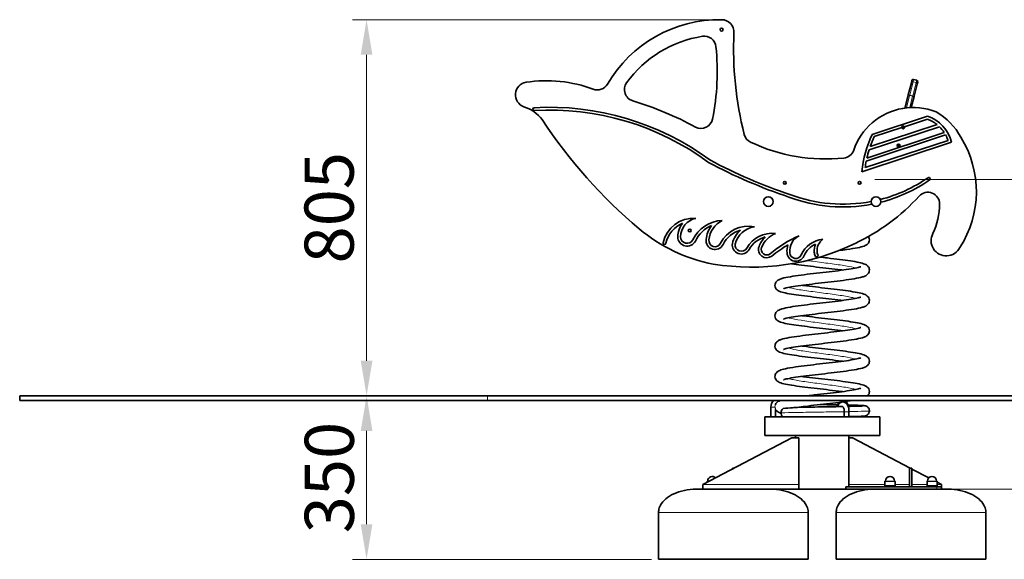
# Model space of a CAD drawing. Units: millimetres. Extents: x 8421 to 12371, y -10 to 5134.
# Drawn here: x 8561 to 10667, y 3979 to 5134 of the extents above; entities that cross this region are included whole.
import ezdxf

# ---------------------------------------------------------------- set-up
doc = ezdxf.new("R2010")
doc.units = ezdxf.units.MM
doc.header["$LTSCALE"] = 30
for name, color, linetype, lineweight in [('Dimension (ISO)', 161, 'Continuous', 18), ('Visible (ISO)', 7, 'Continuous', 35), ('Visible Narrow (ISO)', 7, 'Continuous', 15)]:
    doc.layers.add(name, color=color, linetype=linetype, lineweight=lineweight)
doc.styles.add('Label Text (ISO)', font='tahoma.ttf')
doc.dimstyles.new('Default (ISO)', dxfattribs={"dimscale": 30, "dimtxt": 3.5, "dimasz": 2.5, "dimexe": 1, "dimexo": 0.5, "dimgap": 0.762, "dimtad": 1, "dimtoh": 1, "dimrnd": 1e-08, "dimtxsty": 'Label Text (ISO)', "dimcen": 0.09, "dimdle": 10, "dimclrd": 256, "dimclre": 256, "dimclrt": 256, "dimadec": 0, "dimazin": 2, "dimtfac": 0.714286, "dimtmove": 0, "dimatfit": 3, "dimfxl": 0, "dimtolj": 1, "dimtzin": 0, "dimlwd": -1, "dimlwe": -1, "dimarcsym": 0})

# ---------------------------------------------------------------- blocks, each defined once
blk = doc.blocks.new('*D11')
at = {"layer": 'Defpoints', "color": 0}
for p in [(9561.4, 4329.1), (9303.1, 3979.1), (9927.4, 3979.1)]:
    blk.add_point(p, dxfattribs=at)
at = {"layer": 'Dimension (ISO)'}
for p, q in [((9546.4, 4329.1), (9273.1, 4329.1)), ((9303.1, 4254.1), (9303.1, 4054.1)), ((9912.4, 3979.1), (9273.1, 3979.1))]:
    blk.add_line(p, q, dxfattribs=at)
for points in [[(9290.6, 4254.1), (9315.6, 4254.1), (9303.1, 4329.1)], [(9290.6, 4054.1), (9315.6, 4054.1), (9303.1, 3979.1)]]:
    blk.add_solid(points, dxfattribs=at)
at = {"layer": 'Dimension (ISO)', "insert": (9170.9, 4154.1), "char_height": 105, "attachment_point": 2, "rotation": 90, "style": 'Label Text (ISO)'}
blk.add_mtext('\\A1;350', dxfattribs=at)
blk = doc.blocks.new('*D12')
at = {"layer": 'Defpoints', "color": 0}
for p in [(9303.1, 5134), (10062, 5134), (9303.1, 4329.1)]:
    blk.add_point(p, dxfattribs=at)
at = {"layer": 'Dimension (ISO)'}
for p, q in [((10047, 5134), (9273.1, 5134)), ((9303.1, 4404.1), (9303.1, 5059))]:
    blk.add_line(p, q, dxfattribs=at)
for points in [[(9290.6, 5059), (9315.6, 5059), (9303.1, 5134)], [(9290.6, 4404.1), (9315.6, 4404.1), (9303.1, 4329.1)]]:
    blk.add_solid(points, dxfattribs=at)
at = {"layer": 'Dimension (ISO)', "insert": (9170.5, 4731.6), "char_height": 105, "attachment_point": 2, "rotation": 90, "style": 'Label Text (ISO)'}
blk.add_mtext('\\A1;805', dxfattribs=at)
blk = doc.blocks.new('*D13')
at = {"layer": 'Defpoints', "color": 0}
for p in [(10832.3, 4329.1), (10522.3, 4129.1), (10841.3, 4129.1)]:
    blk.add_point(p, dxfattribs=at)
at = {"layer": 'Dimension (ISO)'}
for p, q in [((10841.3, 4404.1), (10841.3, 4747.8)), ((10841.3, 4129.1), (10841.3, 4329.1)), ((10537.3, 4129.1), (10871.3, 4129.1)), ((10841.3, 4054.1), (10841.3, 3979.1))]:
    blk.add_line(p, q, dxfattribs=at)
for points in [[(10828.8, 4404.1), (10853.8, 4404.1), (10841.3, 4329.1)], [(10828.8, 4054.1), (10853.8, 4054.1), (10841.3, 4129.1)]]:
    blk.add_solid(points, dxfattribs=at)
at = {"layer": 'Dimension (ISO)', "insert": (10709.1, 4613.5), "char_height": 105, "attachment_point": 2, "rotation": 90, "style": 'Label Text (ISO)'}
blk.add_mtext('\\A1;200', dxfattribs=at)
blk = doc.blocks.new('*D14')
at = {"layer": 'Defpoints', "color": 0}
for p in [(10375.2, 4792.3), (11199.8, 4792.3), (11061.4, 4329.1)]:
    blk.add_point(p, dxfattribs=at)
at = {"layer": 'Dimension (ISO)'}
for p, q in [((10390.2, 4792.3), (11229.8, 4792.3)), ((11199.8, 4404.1), (11199.8, 4717.3)), ((11076.4, 4329.1), (11229.8, 4329.1))]:
    blk.add_line(p, q, dxfattribs=at)
for points in [[(11187.3, 4717.3), (11212.3, 4717.3), (11199.8, 4792.3)], [(11187.3, 4404.1), (11212.3, 4404.1), (11199.8, 4329.1)]]:
    blk.add_solid(points, dxfattribs=at)
at = {"layer": 'Dimension (ISO)', "insert": (11067.6, 4560.7), "char_height": 105, "attachment_point": 2, "rotation": 90, "style": 'Label Text (ISO)'}
blk.add_mtext('\\A1;463', dxfattribs=at)

msp = doc.modelspace()

# ---------------------------------------------------------------- linework, layer by layer
at = {"layer": 'Visible (ISO)'}
for p, q in [((10461.516, 4973.131), (10468.032, 4999.054)), ((10468.032, 4999.054), (10469.31, 5004.137)), ((10479.449, 5004.682), (10472.951, 5006.315)), ((10480.349, 4995.958), (10473.833, 4970.035)), ((10481.627, 5001.041), (10480.349, 4995.958)), ((10461.405, 4972.687), (10454.389, 4944.779)), ((10461.516, 4973.131), (10461.405, 4972.687)), ((10467.769, 4945.91), (10473.721, 4969.591)), ((10473.721, 4969.591), (10473.833, 4970.035)), ((10384.086, 4888.579), (10502.303, 4927.398)), ((10522.94, 4909.551), (10380.077, 4862.513)), ((10453.343, 4905.005), (10502.267, 4921.071)), ((10371.476, 4830.987), (10541.391, 4887.38)), ((10538.264, 4892.664), (10372.966, 4837.804)), ((10377.757, 4855.433), (10528.156, 4904.951)), ((10388.457, 4883.699), (10447.602, 4903.12)), ((10553.722, 4871.728), (10361.93, 4808.749)), ((10546.391, 4875.636), (10369.092, 4817.416)), ((8561.371, 4329.126), (8561.371, 4319.126)), ((8561.371, 4329.126), (9561.371, 4329.126)), ((9561.371, 4319.126), (8561.371, 4319.126)), ((11061.371, 4329.126), (9561.371, 4329.126)), ((11061.371, 4319.126), (9561.371, 4319.126)), ((10167.871, 4305.022), (10167.871, 4284.126)), ((10177.871, 4300.032), (10177.871, 4284.126)), ((10154.371, 4284.126), (10400.371, 4284.126)), ((10154.371, 4284.126), (10154.371, 4244.126)), ((10324.621, 4284.126), (10324.621, 4295.022)), ((10334.621, 4284.126), (10334.621, 4295.022)), ((10400.371, 4284.126), (10400.371, 4244.126)), ((10212.447, 4239.126), (10022.447, 4139.126)), ((10154.371, 4244.126), (10400.371, 4244.126)), ((10212.447, 4239.126), (10227.447, 4239.126)), ((10220.221, 4244.126), (10220.221, 4239.126)), ((10227.447, 4239.126), (10227.447, 4139.126)), ((10334.521, 4244.126), (10334.521, 4134.126)), ((10342.294, 4239.126), (10334.521, 4239.126)), ((10465.794, 4174.126), (10342.294, 4239.126)), ((10088.947, 4174.126), (10085.447, 4174.126)), ((10085.447, 4174.126), (10085.447, 4172.284)), ((10464.294, 4174.126), (10469.294, 4174.126)), ((10464.294, 4174.126), (10464.294, 4134.126)), ((10469.294, 4134.126), (10469.294, 4174.126)), ((10505.197, 4153.388), (10469.294, 4172.284)), ((10167.447, 4129.126), (10007.447, 4129.126)), ((10022.447, 4139.126), (10022.447, 4129.126)), ((10031.647, 4145.726), (10031.647, 4143.968)), ((10167.447, 4129.126), (10224.973, 4129.126)), ((10327.642, 4129.126), (10224.973, 4129.126)), ((10227.447, 4130.466), (10227.447, 4139.126)), ((10522.294, 4134.126), (10327.642, 4134.126)), ((10327.642, 4134.126), (10327.642, 4129.126)), ((10327.642, 4129.126), (10432.423, 4129.126)), ((10411.494, 4145.726), (10411.494, 4136.126)), ((10433.094, 4136.126), (10411.494, 4136.126)), ((10412.294, 4136.126), (10412.294, 4134.126)), ((10432.294, 4136.126), (10432.294, 4134.126)), ((10502.166, 4129.126), (10432.423, 4129.126)), ((10433.094, 4145.726), (10433.094, 4136.126)), ((10501.494, 4145.726), (10501.494, 4136.126)), ((10523.094, 4136.126), (10501.494, 4136.126)), ((10502.166, 4129.126), (10522.294, 4129.126)), ((10502.294, 4136.126), (10502.294, 4134.126)), ((10522.294, 4136.126), (10522.294, 4134.126)), ((10522.294, 4134.126), (10532.294, 4134.126)), ((10532.294, 4129.126), (10522.294, 4129.126)), ((10523.094, 4145.726), (10523.094, 4136.126)), ((10532.294, 4139.126), (10523.094, 4143.968)), ((10532.294, 4134.126), (10532.294, 4139.126)), ((10532.294, 4129.126), (10532.294, 4134.126)), ((10547.294, 4129.126), (10532.294, 4129.126)), ((9927.447, 3979.126), (9927.447, 4079.126)), ((10247.447, 3979.126), (10247.447, 4079.126)), ((10307.294, 3979.126), (10307.294, 4079.126)), ((10627.294, 3979.126), (10627.294, 4079.126)), ((10247.447, 3979.126), (9927.447, 3979.126)), ((10627.294, 3979.126), (10307.294, 3979.126))]:
    msp.add_line(p, q, dxfattribs=at)
for centre, radius in [((10062.243, 5112.679), 3.05), ((10450.602, 4903.666), 1.5), ((10440.851, 4864.873), 3.05), ((10440.851, 4864.873), 1.5), ((10197.371, 4784.751), 3.05), ((10357.371, 4784.751), 3.05), ((10162.371, 4744.751), 10.325), ((10392.371, 4744.751), 10.325), ((9994.049, 4682.902), 3.05)]:
    msp.add_circle(centre, radius, dxfattribs=at)
for centre, radius, start, end in [((10058.896, 4855.053), 279.007, 89.356221, 149.643443), ((10061.728, 5107.044), 27, 357.402147, 89.356221), ((10058.896, 4855.053), 246.214, 98.733454, 144.231034), ((10025.307, 5073.702), 25, 6.002097, 98.733454), ((10838.932, 5071.781), 751.004, 177.402147, 194.129698), ((9538.867, 5022.557), 514.122, 348.657362, 6.002097), ((9648.173, 4973.45), 27, 98.563185, 251.695723), ((9687.173, 4714.45), 288.92, 69.605371, 98.563185), ((9796.569, 5008.692), 25, 249.605371, 329.643443), ((9879.407, 4984.357), 25, 144.231034, 253.023171), ((10472.22, 5003.406), 3, 75.890035, 165.890035), ((10478.717, 5001.772), 3, 345.890035, 75.890035), ((9614.088, 4870.411), 81.53, 37.551633, 71.695723), ((9656.71, 4254.892), 737.701, 61.688243, 73.023171), ((9661.475, 4942.622), 3.017, 93.325723, 264.63206), ((9694.732, 4370.312), 570.293, 53.49178, 93.371545), ((9694.732, 4370.312), 576.293, 53.535325, 93.325723), ((10472.414, 4811.298), 134.693, 68.816285, 130.772417), ((10478.18, 4853.536), 77.702, 13.540229, 71.912783), ((10450.522, 4815.804), 140.146, 28.396382, 59.767652), ((10573.805, 5505.003), 1069.241, 213.163092, 229.966486), ((10018.435, 4926.359), 25, 241.688243, 348.657362), ((10471.077, 4811.965), 133.315, 130.524429, 161.253553), ((10450.602, 4903.666), 3.05, 26.050117, 190.307058), ((10478.18, 4853.536), 71.702, 51.37236, 70.370747), ((10134.893, 4894.55), 25, 194.129698, 244.677877), ((10617.849, 4780.709), 257.451, 155.229048, 173.747285), ((10450.602, 4903.666), 3.05, 190.307058, 26.050117), ((10478.18, 4853.536), 71.702, 33.073091, 45.813198), ((10478.18, 4853.536), 71.702, 17.952082, 28.165214), ((10284.569, 5210.876), 374.95, 244.677877, 276.001905), ((10617.849, 4780.709), 251.451, 155.821384, 161.014543), ((10386.92, 4766.045), 220.174, 327.074962, 31.91812), ((10321.16, 4862.844), 25, 276.001905, 341.253553), ((10617.849, 4780.709), 251.451, 162.712309, 166.875917), ((10556.233, 5802.981), 1105.412, 241.808885, 251.548709), ((10556.233, 5802.981), 1099.412, 241.83153, 251.555148), ((10617.849, 4780.709), 251.451, 168.465793, 171.605914), ((10321.949, 5058.607), 319.427, 284.448353, 304.671321), ((10321.949, 5058.607), 325.427, 284.348796, 304.67118), ((10505.367, 4793.434), 3, 304.655957, 124.671321), ((10321.949, 5058.607), 319.427, 249.175048, 280.844368), ((10503.464, 4739.729), 25, 359.733929, 137.656756), ((10321.949, 5058.607), 325.427, 249.197065, 280.943925), ((10162.138, 5050.783), 436.799, 295.119939, 317.656756), ((10378.915, 4740.307), 149.55, 334.729986, 359.733929), ((10002.138, 4642.51), 66.456, 85.854925, 167.588377), ((10002.138, 4642.51), 60.456, 112.623154, 167.588377), ((10014.956, 4669.309), 46.288, 141.19904, 179.80826), ((10014.956, 4669.309), 40.288, 101.474386, 179.859832), ((10066.018, 4632.225), 72.072, 91.80928, 154.749383), ((10085.828, 4658.326), 50.968, 115.678716, 174.76955), ((10109.493, 4952.314), 347.403, 229.966486, 259.215009), ((10066.018, 4632.225), 66.072, 112.361271, 154.806593), ((10085.828, 4658.326), 56.968, 142.090746, 174.683658), ((10118.996, 4626.003), 65.975, 78.204393, 153.465452), ((10118.996, 4626.003), 59.975, 105.745563, 153.465452), ((10138.235, 4642.555), 54.373, 130.780042, 166.788649), ((10138.235, 4642.555), 48.373, 96.82927, 166.551623), ((10170.286, 4614.703), 62.218, 83.012582, 150.65528), ((10196.829, 4627.538), 52.472, 111.198921, 158.765033), ((10542.727, 4661.007), 32.487, 151.584582, 333.223834), ((9940.166, 4656.149), 3, 167.588377, 347.588377), ((9988.485, 4669.171), 19.818, 179.15205, 333.570031), ((9988.485, 4669.171), 13.818, 179.017472, 333.331466), ((10048.168, 4661.37), 19.193, 173.314592, 333.465452), ((10048.168, 4661.37), 13.193, 173.023734, 333.465452), ((10126.114, 5112.038), 507.596, 260.745949, 295.866512), ((10104.398, 4651.746), 19.369, 170.381085, 330.65528), ((10104.398, 4651.746), 13.369, 171.136513, 330.65528), ((10170.286, 4614.703), 56.218, 105.188913, 150.65528), ((10196.829, 4627.538), 58.472, 134.898012, 158.800417), ((10335.481, 4430.513), 263.882, 114.044149, 129.930597), ((10243.438, 4639.705), 35.359, 115.951384, 187.054669), ((10284.616, 4607.486), 56.829, 95.997709, 156.016414), ((10284.616, 4607.486), 50.829, 114.943743, 156.016414), ((10297.297, 4639.184), 37.027, 157.130731, 184.312889), ((10297.297, 4639.184), 31.027, 126.875386, 184.747067), ((10159.033, 4642.39), 17.864, 159.376064, 307.213086), ((10159.033, 4642.39), 11.864, 159.51069, 306.591932), ((10335.481, 4430.513), 257.882, 120.633767, 129.965263), ((10243.438, 4639.705), 41.359, 162.116601, 186.693935), ((10221.067, 4635.758), 18.726, 182.675202, 336.016414), ((10221.067, 4635.758), 12.726, 181.781567, 336.016414), ((10275.155, 4636.446), 14.781, 180.180199, 217.059111), ((10275.155, 4636.446), 8.781, 178.888465, 217.059111), ((10265.754, 4629.346), 3, 217.059111, 37.059111), ((10188.871, 4305.022), 21, 137.807416, 180), ((10042.447, 4146.618), 9.808, 43.646596, 179.400547), ((10422.294, 4146.618), 9.808, 0.599453, 179.400547), ((10512.294, 4146.618), 9.808, 0.599453, 179.400547), ((10032.147, 4145.726), 0.5, 90.417059, 180), ((10032.14, 4146.726), 0.5, 270.417059, 359.400547), ((10411.994, 4145.726), 0.5, 90.417059, 180), ((10411.987, 4146.726), 0.5, 270.417059, 359.400547), ((10432.602, 4146.726), 0.5, 180.599453, 269.582941), ((10432.594, 4145.726), 0.5, 0, 89.582941), ((10501.994, 4145.726), 0.5, 90.417059, 180), ((10501.987, 4146.726), 0.5, 270.417059, 359.400547), ((10522.602, 4146.726), 0.5, 180.599453, 269.582941), ((10522.594, 4145.726), 0.5, 0, 89.582941)]:
    msp.add_arc(centre, radius, start, end, dxfattribs=at)
for start_param, end_param in [(3.73409575, 4.71238898), (4.71238898, 5.59551566)]:
    msp.add_ellipse((10198.923, 4292.626), major_axis=(0, -11), ratio=0.87164589, start_param=start_param, end_param=end_param, dxfattribs=at)
for points, knots in [([(10376.194, 4670.029), (10376.594, 4669.443), (10376.965, 4668.798), (10378.017, 4666.473), (10378.437, 4664.514), (10378.297, 4660.977), (10377.884, 4659.365), (10376.608, 4656.588), (10375.745, 4655.409), (10373.847, 4653.396), (10372.803, 4652.614), (10370.158, 4650.936), (10368.578, 4650.247), (10363.038, 4648.177), (10358.449, 4647.068), (10346.434, 4644.693), (10338.71, 4643.468), (10324.659, 4641.506), (10318.817, 4640.747), (10312.73, 4639.991)], [11.93291616, 11.93291616, 11.93291616, 11.93291616, 12.2583237, 12.2583237, 13.0149634, 13.0149634, 13.65815359, 13.65815359, 14.31407602, 14.31407602, 15.07941231, 15.07941231, 16.34170251, 16.34170251, 19.20900613, 19.20900613, 22.36887434, 22.36887434, 24.34339332, 24.34339332, 24.34339332, 24.34339332]), ([(10272.21, 4625.921), (10277.709, 4625.287), (10283.252, 4624.652), (10297.59, 4622.994), (10306.419, 4621.955), (10322.897, 4619.89), (10330.708, 4618.843), (10344.565, 4616.745), (10350.72, 4615.678), (10361.058, 4613.452), (10365.162, 4612.379), (10370.883, 4609.835), (10373.018, 4608.763), (10376.305, 4605.069), (10377.424, 4603.249), (10378.417, 4599.456), (10378.488, 4597.573), (10377.865, 4594.269), (10377.25, 4592.799), (10375.703, 4590.31), (10374.762, 4589.296), (10372.683, 4587.481), (10371.544, 4586.776), (10368.194, 4584.996), (10365.956, 4584.215), (10358.643, 4582.062), (10352.674, 4580.836), (10338.698, 4578.463), (10330.741, 4577.317), (10314.061, 4575.13), (10305.254, 4574.065), (10287.411, 4571.974), (10278.189, 4570.925), (10260.296, 4568.857), (10251.427, 4567.815), (10235.031, 4565.764), (10227.311, 4564.73), (10213.95, 4562.711), (10208.121, 4561.697), (10201.508, 4560.276), (10199.651, 4559.823), (10196.835, 4559.028), (10195.793, 4558.67), (10194.872, 4558.295), (10194.682, 4558.197), (10194.682, 4558.197)], [55.67700721, 55.67700721, 55.67700721, 55.67700721, 57.3331554, 57.3331554, 60.03403783, 60.03403783, 62.75271726, 62.75271726, 65.49958185, 65.49958185, 68.32328644, 68.32328644, 69.9254154, 69.9254154, 70.8069115, 70.8069115, 71.51319543, 71.51319543, 72.15270218, 72.15270218, 72.83012277, 72.83012277, 73.69737027, 73.69737027, 75.43745264, 75.43745264, 78.60177801, 78.60177801, 81.56747917, 81.56747917, 84.33459938, 84.33459938, 87.06110591, 87.06110591, 89.76760491, 89.76760491, 92.45621807, 92.45621807, 95.11741574, 95.11741574, 96.39710235, 96.39710235, 97.56288881, 97.56288881, 98.21436327, 98.21436327, 98.21436327, 98.21436327]), ([(10320.935, 4598.077), (10319.585, 4598.256), (10318.216, 4598.435), (10309.027, 4599.621), (10300.528, 4600.64), (10283.147, 4602.669), (10274.072, 4603.702), (10256.373, 4605.751), (10247.563, 4606.79), (10231.145, 4608.856), (10223.374, 4609.904), (10214.871, 4611.201), (10213.26, 4611.454), (10211.699, 4611.709)], [276.36753114, 276.36753114, 276.36753114, 276.36753114, 276.838153, 276.838153, 279.48770269, 279.48770269, 282.17013534, 282.17013534, 284.87151516, 284.87151516, 287.59079838, 287.59079838, 288.24950479, 288.24950479, 288.24950479, 288.24950479]), ([(10320.935, 4533.077), (10319.585, 4533.256), (10318.215, 4533.435), (10309.026, 4534.621), (10300.527, 4535.64), (10283.146, 4537.67), (10274.071, 4538.702), (10256.372, 4540.751), (10247.563, 4541.79), (10231.144, 4543.856), (10223.374, 4544.904), (10209.611, 4547.003), (10203.512, 4548.071), (10193.281, 4550.306), (10189.239, 4551.373), (10183.537, 4553.996), (10181.357, 4555.135), (10178.225, 4558.928), (10177.254, 4560.623), (10176.323, 4564.226), (10176.255, 4566.095), (10176.877, 4569.388), (10177.493, 4570.859), (10179.041, 4573.347), (10179.982, 4574.36), (10182.061, 4576.175), (10183.201, 4576.881), (10186.553, 4578.661), (10188.794, 4579.442), (10196.114, 4581.596), (10202.088, 4582.822), (10216.069, 4585.194), (10224.027, 4586.34), (10240.709, 4588.527), (10249.517, 4589.592), (10267.36, 4591.683), (10276.583, 4592.733), (10294.474, 4594.8), (10303.342, 4595.842), (10319.736, 4597.893), (10327.454, 4598.927), (10340.811, 4600.946), (10346.638, 4601.96), (10353.246, 4603.381), (10355.101, 4603.834), (10357.914, 4604.628), (10358.954, 4604.986), (10359.871, 4605.359), (10360.06, 4605.457), (10360.06, 4605.457)], [218.09431683, 218.09431683, 218.09431683, 218.09431683, 218.56502211, 218.56502211, 221.21457332, 221.21457332, 223.8970067, 223.8970067, 226.59838706, 226.59838706, 229.31767093, 229.31767093, 232.06575265, 232.06575265, 234.89379258, 234.89379258, 236.49230649, 236.49230649, 237.29654736, 237.29654736, 237.99800991, 237.99800991, 238.6379472, 238.6379472, 239.31539035, 239.31539035, 240.18301426, 240.18301426, 241.92485855, 241.92485855, 245.0898753, 245.0898753, 248.05510163, 248.05510163, 250.82214591, 250.82214591, 253.54862501, 253.54862501, 256.2551052, 256.2551052, 258.94369627, 258.94369627, 261.60485176, 261.60485176, 262.88446471, 262.88446471, 264.04983889, 264.04983889, 264.69890643, 264.69890643, 264.69890643, 264.69890643]), ([(10233.806, 4565.577), (10235.155, 4565.398), (10236.524, 4565.219), (10245.712, 4564.033), (10254.21, 4563.014), (10271.591, 4560.985), (10280.666, 4559.953), (10298.365, 4557.903), (10307.175, 4556.864), (10323.594, 4554.799), (10331.364, 4553.751), (10345.127, 4551.652), (10351.226, 4550.584), (10361.459, 4548.349), (10365.501, 4547.282), (10371.203, 4544.658), (10373.382, 4543.52), (10376.515, 4539.728), (10377.487, 4538.032), (10378.419, 4534.428), (10378.486, 4532.559), (10377.865, 4529.266), (10377.248, 4527.795), (10375.7, 4525.307), (10374.759, 4524.294), (10372.68, 4522.479), (10371.541, 4521.773), (10368.188, 4519.993), (10365.947, 4519.212), (10358.628, 4517.058), (10352.654, 4515.832), (10338.673, 4513.46), (10330.714, 4512.313), (10314.033, 4510.127), (10305.225, 4509.062), (10287.382, 4506.971), (10278.159, 4505.921), (10260.268, 4503.854), (10251.4, 4502.812), (10235.006, 4500.76), (10227.287, 4499.727), (10213.93, 4497.708), (10208.104, 4496.693), (10201.495, 4495.273), (10199.64, 4494.82), (10196.827, 4494.026), (10195.788, 4493.668), (10194.871, 4493.295), (10194.682, 4493.197), (10194.682, 4493.197)], [109.8829857, 109.8829857, 109.8829857, 109.8829857, 110.35327958, 110.35327958, 113.00282326, 113.00282326, 115.68525306, 115.68525306, 118.38663077, 118.38663077, 121.10591141, 121.10591141, 123.85398656, 123.85398656, 126.68200287, 126.68200287, 128.28054975, 128.28054975, 129.08518129, 129.08518129, 129.78666656, 129.78666656, 130.42660194, 130.42660194, 131.10404366, 131.10404366, 131.97165981, 131.97165981, 133.71346664, 133.71346664, 136.87846884, 136.87846884, 139.84370522, 139.84370522, 142.61075111, 142.61075111, 145.33723079, 145.33723079, 148.04371138, 148.04371138, 150.73230292, 150.73230292, 153.3934593, 153.3934593, 154.67307381, 154.67307381, 155.83845673, 155.83845673, 156.48757524, 156.48757524, 156.48757524, 156.48757524]), ([(10320.935, 4468.077), (10319.571, 4468.258), (10318.188, 4468.439), (10308.982, 4469.626), (10300.482, 4470.646), (10283.098, 4472.675), (10274.024, 4473.707), (10256.325, 4475.756), (10247.517, 4476.796), (10231.102, 4478.861), (10223.334, 4479.909), (10209.577, 4482.008), (10203.482, 4483.076), (10193.257, 4485.312), (10189.219, 4486.378), (10183.518, 4489.007), (10181.335, 4490.15), (10178.213, 4493.948), (10177.25, 4495.637), (10176.323, 4499.228), (10176.256, 4501.097), (10176.877, 4504.389), (10177.494, 4505.86), (10179.042, 4508.348), (10179.983, 4509.361), (10182.062, 4511.175), (10183.202, 4511.881), (10186.555, 4513.662), (10188.796, 4514.443), (10196.118, 4516.596), (10202.093, 4517.823), (10216.076, 4520.195), (10224.034, 4521.341), (10240.716, 4523.528), (10249.524, 4524.593), (10267.368, 4526.684), (10276.59, 4527.733), (10294.481, 4529.801), (10303.349, 4530.843), (10319.743, 4532.894), (10327.461, 4533.928), (10340.816, 4535.946), (10346.642, 4536.961), (10353.249, 4538.381), (10355.104, 4538.835), (10357.916, 4539.629), (10358.955, 4539.987), (10359.871, 4540.359), (10360.06, 4540.457), (10360.06, 4540.457)], [159.82110976, 159.82110976, 159.82110976, 159.82110976, 160.29645578, 160.29645578, 162.94609208, 162.94609208, 165.62856593, 165.62856593, 168.32997616, 168.32997616, 171.04929658, 171.04929658, 173.79745247, 173.79745247, 176.62575984, 176.62575984, 178.22389041, 178.22389041, 179.02373523, 179.02373523, 179.72494239, 179.72494239, 180.36490109, 180.36490109, 181.04236166, 181.04236166, 181.9100787, 181.9100787, 183.65237309, 183.65237309, 186.8175646, 186.8175646, 189.78267019, 189.78267019, 192.54969518, 192.54969518, 195.27616729, 195.27616729, 197.98264271, 197.98264271, 200.67122815, 200.67122815, 203.33237291, 203.33237291, 204.61196709, 204.61196709, 205.77723627, 205.77723627, 206.42569155, 206.42569155, 206.42569155, 206.42569155]), ([(10233.806, 4500.577), (10235.156, 4500.398), (10236.526, 4500.218), (10245.715, 4499.033), (10254.213, 4498.014), (10271.595, 4495.984), (10280.669, 4494.952), (10298.368, 4492.903), (10307.178, 4491.864), (10323.596, 4489.798), (10331.367, 4488.75), (10345.13, 4486.651), (10351.228, 4485.583), (10361.46, 4483.348), (10365.502, 4482.281), (10371.204, 4479.658), (10373.384, 4478.519), (10376.516, 4474.727), (10377.487, 4473.031), (10378.419, 4469.428), (10378.486, 4467.559), (10377.865, 4464.266), (10377.248, 4462.795), (10375.7, 4460.306), (10374.759, 4459.294), (10372.68, 4457.479), (10371.541, 4456.773), (10368.188, 4454.993), (10365.947, 4454.212), (10358.628, 4452.058), (10352.654, 4450.832), (10338.673, 4448.459), (10330.714, 4447.313), (10314.033, 4445.127), (10305.225, 4444.062), (10287.381, 4441.971), (10278.159, 4440.921), (10260.267, 4438.853), (10251.399, 4437.812), (10235.005, 4435.76), (10227.287, 4434.727), (10213.93, 4432.708), (10208.103, 4431.693), (10201.495, 4430.273), (10199.64, 4429.82), (10196.827, 4429.026), (10195.788, 4428.668), (10194.871, 4428.295), (10194.682, 4428.197), (10194.682, 4428.197)], [168.1561999, 168.1561999, 168.1561999, 168.1561999, 168.62681482, 168.62681482, 171.27636437, 171.27636437, 173.95879697, 173.95879697, 176.66017674, 176.66017674, 179.3794599, 179.3794599, 182.12754018, 182.12754018, 184.95557492, 184.95557492, 186.55409609, 186.55409609, 187.35842274, 187.35842274, 188.05989028, 188.05989028, 188.69982715, 188.69982715, 189.37726999, 189.37726999, 190.24489219, 190.24489219, 191.98672821, 191.98672821, 195.15174176, 195.15174176, 198.1169703, 198.1169703, 200.88401494, 200.88401494, 203.61049416, 203.61049416, 206.31697445, 206.31697445, 209.00556562, 209.00556562, 211.66672131, 211.66672131, 212.9463346, 212.9463346, 214.11171071, 214.11171071, 214.76078948, 214.76078948, 214.76078948, 214.76078948]), ([(10320.936, 4403.077), (10319.97, 4403.205), (10318.994, 4403.333), (10310.275, 4404.467), (10301.829, 4405.485), (10284.508, 4407.513), (10275.443, 4408.545), (10257.72, 4410.593), (10248.877, 4411.632), (10232.357, 4413.697), (10224.517, 4414.744), (10210.592, 4416.84), (10204.396, 4417.907), (10193.979, 4420.127), (10189.83, 4421.204), (10184.095, 4423.693), (10181.994, 4424.722), (10179.238, 4427.654), (10178.629, 4428.431), (10177.636, 4430.11), (10177.231, 4430.988), (10176.414, 4433.578), (10176.241, 4435.455), (10176.702, 4438.813), (10177.254, 4440.337), (10178.717, 4442.926), (10179.635, 4443.994), (10181.648, 4445.869), (10182.748, 4446.595), (10185.803, 4448.322), (10187.755, 4449.059), (10194.333, 4451.17), (10199.794, 4452.36), (10213.066, 4454.732), (10220.929, 4455.904), (10237.456, 4458.12), (10246.165, 4459.189), (10263.902, 4461.285), (10273.112, 4462.336), (10291.082, 4464.406), (10300.04, 4465.448), (10316.71, 4467.502), (10324.618, 4468.537), (10338.443, 4470.562), (10344.549, 4471.58), (10354.031, 4473.504), (10357.679, 4474.509), (10359.766, 4475.308), (10360.06, 4475.457), (10360.06, 4475.457)], [101.55543591, 101.55543591, 101.55543591, 101.55543591, 101.89259889, 101.89259889, 104.53963937, 104.53963937, 107.22089042, 107.22089042, 109.92140926, 109.92140926, 112.63965307, 112.63965307, 115.38565164, 115.38565164, 118.2063308, 118.2063308, 119.8081537, 119.8081537, 120.27152084, 120.27152084, 120.67509476, 120.67509476, 121.38305053, 121.38305053, 122.02381183, 122.02381183, 122.69225172, 122.69225172, 123.51852615, 123.51852615, 125.06184277, 125.06184277, 128.13437436, 128.13437436, 131.16236042, 131.16236042, 133.9392109, 133.9392109, 136.66902176, 136.66902176, 139.37770791, 139.37770791, 142.06880613, 142.06880613, 144.73461824, 144.73461824, 147.34288898, 147.34288898, 148.15258658, 148.15258658, 148.15258658, 148.15258658]), ([(10233.806, 4435.577), (10235.156, 4435.398), (10236.526, 4435.218), (10245.715, 4434.033), (10254.213, 4433.014), (10271.595, 4430.984), (10280.669, 4429.952), (10298.368, 4427.903), (10307.178, 4426.864), (10323.596, 4424.798), (10331.367, 4423.75), (10345.13, 4421.651), (10351.228, 4420.583), (10361.46, 4418.348), (10365.502, 4417.281), (10371.204, 4414.658), (10373.384, 4413.519), (10376.516, 4409.727), (10377.487, 4408.031), (10378.419, 4404.428), (10378.486, 4402.559), (10377.865, 4399.266), (10377.248, 4397.795), (10375.7, 4395.306), (10374.759, 4394.294), (10372.68, 4392.479), (10371.541, 4391.773), (10368.188, 4389.993), (10365.947, 4389.212), (10358.628, 4387.058), (10352.654, 4385.832), (10338.673, 4383.459), (10330.714, 4382.313), (10314.033, 4380.127), (10305.225, 4379.062), (10287.381, 4376.971), (10278.159, 4375.921), (10260.267, 4373.853), (10251.399, 4372.812), (10235.005, 4370.76), (10227.287, 4369.727), (10213.93, 4367.708), (10208.103, 4366.693), (10201.495, 4365.273), (10199.64, 4364.82), (10196.827, 4364.026), (10195.788, 4363.668), (10194.871, 4363.295), (10194.682, 4363.197), (10194.682, 4363.197)], [226.42941418, 226.42941418, 226.42941418, 226.42941418, 226.90003451, 226.90003451, 229.54958417, 229.54958417, 232.23201681, 232.23201681, 234.93339662, 234.93339662, 237.65267982, 237.65267982, 240.40076018, 240.40076018, 243.22879524, 243.22879524, 244.82731597, 244.82731597, 245.63163749, 245.63163749, 246.33310472, 246.33310472, 246.97304162, 246.97304162, 247.65048448, 247.65048448, 248.51810678, 248.51810678, 250.2599433, 250.2599433, 253.42495703, 253.42495703, 256.39018545, 256.39018545, 259.15723006, 259.15723006, 261.88370928, 261.88370928, 264.59018956, 264.59018956, 267.27878072, 267.27878072, 269.9399364, 269.9399364, 271.21954967, 271.21954967, 272.38492566, 272.38492566, 273.03400377, 273.03400377, 273.03400377, 273.03400377]), ([(10320.935, 4338.077), (10319.948, 4338.208), (10318.95, 4338.339), (10310.205, 4339.476), (10301.756, 4340.494), (10284.432, 4342.522), (10275.366, 4343.554), (10257.644, 4345.602), (10248.803, 4346.641), (10232.289, 4348.706), (10224.453, 4349.753), (10210.536, 4351.85), (10204.346, 4352.916), (10193.939, 4355.137), (10189.796, 4356.213), (10184.064, 4358.71), (10181.958, 4359.744), (10179.209, 4362.69), (10178.607, 4363.464), (10177.15, 4365.939), (10176.479, 4367.961), (10176.308, 4371.662), (10176.589, 4373.344), (10177.682, 4376.279), (10178.484, 4377.554), (10180.285, 4379.704), (10181.294, 4380.546), (10183.701, 4382.231), (10185.081, 4382.906), (10189.954, 4384.954), (10193.861, 4385.984), (10204.757, 4388.343), (10212.282, 4389.606), (10228.32, 4391.932), (10236.719, 4393.02), (10254.064, 4395.139), (10263.171, 4396.194), (10281.225, 4398.271), (10290.367, 4399.316), (10307.694, 4401.376), (10316.075, 4402.414), (10331.113, 4404.453), (10337.957, 4405.479), (10349.201, 4407.458), (10353.811, 4408.458), (10358.129, 4409.695), (10359.159, 4410.062), (10359.925, 4410.386), (10360.06, 4410.457), (10360.06, 4410.457)], [43.28856112, 43.28856112, 43.28856112, 43.28856112, 43.63309785, 43.63309785, 46.28028242, 46.28028242, 48.96160072, 48.96160072, 51.66216799, 51.66216799, 54.38046955, 54.38046955, 57.12658241, 57.12658241, 59.94765802, 59.94765802, 61.54964779, 61.54964779, 62.00933044, 62.00933044, 62.82425508, 62.82425508, 63.47453936, 63.47453936, 64.12324153, 64.12324153, 64.85119737, 64.85119737, 65.94629729, 65.94629729, 68.59003332, 68.59003332, 71.84308725, 71.84308725, 74.66544731, 74.66544731, 77.40685053, 77.40685053, 80.1222184, 80.1222184, 82.81997692, 82.81997692, 85.49685798, 85.49685798, 88.13294559, 88.13294559, 89.34077154, 89.34077154, 89.8891155, 89.8891155, 89.8891155, 89.8891155]), ([(10233.806, 4370.577), (10235.156, 4370.398), (10236.526, 4370.218), (10245.715, 4369.033), (10254.213, 4368.014), (10271.595, 4365.984), (10280.669, 4364.952), (10298.368, 4362.903), (10307.178, 4361.864), (10323.596, 4359.798), (10331.367, 4358.75), (10345.13, 4356.651), (10351.228, 4355.583), (10361.46, 4353.348), (10365.502, 4352.281), (10371.204, 4349.658), (10373.384, 4348.519), (10376.516, 4344.727), (10377.487, 4343.031), (10378.419, 4339.428), (10378.486, 4337.559), (10377.865, 4334.266), (10377.248, 4332.795), (10375.896, 4330.621), (10375.21, 4329.805), (10374.524, 4329.126)], [284.70262847, 284.70262847, 284.70262847, 284.70262847, 285.17324889, 285.17324889, 287.82279855, 287.82279855, 290.50523119, 290.50523119, 293.206611, 293.206611, 295.9258942, 295.9258942, 298.67397457, 298.67397457, 301.50200963, 301.50200963, 303.10053035, 303.10053035, 303.90485178, 303.90485178, 304.60631901, 304.60631901, 305.2462559, 305.2462559, 305.75709376, 305.75709376, 305.75709376, 305.75709376]), ([(10245.775, 4329.126), (10250.567, 4329.711), (10255.519, 4330.298), (10269.444, 4331.923), (10278.7, 4332.975), (10296.56, 4335.045), (10305.366, 4336.086), (10321.576, 4338.136), (10329.171, 4339.168), (10342.226, 4341.182), (10347.875, 4342.195), (10354.162, 4343.599), (10355.902, 4344.044), (10358.44, 4344.8), (10359.335, 4345.131), (10359.957, 4345.403), (10360.06, 4345.457), (10360.06, 4345.457)], [16.41676378, 16.41676378, 16.41676378, 16.41676378, 17.95233074, 17.95233074, 20.6860131, 20.6860131, 23.39103203, 23.39103203, 26.0780053, 26.0780053, 28.73601392, 28.73601392, 30.01000512, 30.01000512, 31.14382328, 31.14382328, 31.62192167, 31.62192167, 31.62192167, 31.62192167]), ([(10177.094, 4309.693), (10177.188, 4309.956), (10177.29, 4310.213), (10178.02, 4311.881), (10178.87, 4313.083), (10180.744, 4315.127), (10181.78, 4315.922), (10184.36, 4317.599), (10185.884, 4318.283), (10187.697, 4318.98), (10187.892, 4319.054), (10188.09, 4319.126)], [5.1765681, 5.1765681, 5.1765681, 5.1765681, 5.29162176, 5.29162176, 5.9455719, 5.9455719, 6.70081547, 6.70081547, 7.91771509, 7.91771509, 8.06396747, 8.06396747, 8.06396747, 8.06396747]), ([(10342.533, 4319.126), (10335.778, 4318.032), (10327.962, 4316.937), (10311.408, 4314.803), (10302.527, 4313.74), (10284.612, 4311.653), (10275.389, 4310.604), (10257.578, 4308.538), (10248.79, 4307.497), (10235.03, 4305.752), (10229.626, 4305.031), (10224.667, 4304.316)], [312.11618647, 312.11618647, 312.11618647, 312.11618647, 314.9533475, 314.9533475, 317.71405565, 317.71405565, 320.43806224, 320.43806224, 323.1428017, 323.1428017, 325.03051534, 325.03051534, 325.03051534, 325.03051534]), ([(10334.621, 4295.022), (10334.621, 4297.213), (10334.426, 4299.404), (10333.642, 4303.631), (10333.048, 4305.664), (10331.402, 4309.447), (10330.341, 4311.195), (10327.723, 4313.928), (10326.22, 4314.999), (10323.209, 4315.969), (10321.87, 4316.112), (10319.364, 4315.82), (10318.205, 4315.43), (10315.955, 4314.221), (10314.914, 4313.347), (10312.825, 4311.029), (10311.887, 4309.487), (10310.85, 4307.191), (10310.598, 4306.558), (10310.368, 4305.909)], [3.14159265, 3.14159265, 3.14159265, 3.14159265, 3.49693037, 3.49693037, 3.85792674, 3.85792674, 4.23118817, 4.23118817, 4.55269312, 4.55269312, 4.77064126, 4.77064126, 4.97470714, 4.97470714, 5.21890886, 5.21890886, 5.5486024, 5.5486024, 5.66879573, 5.66879573, 5.66879573, 5.66879573]), ([(10327.548, 4316.913), (10328.158, 4316.444), (10328.711, 4315.921), (10330.416, 4314.029), (10331.355, 4312.487), (10332.342, 4310.301), (10332.552, 4309.785), (10332.747, 4309.257)], [5.080090189, 5.080090189, 5.080090189, 5.080090189, 5.218908858, 5.218908858, 5.548602403, 5.548602403, 5.647201893, 5.647201893, 5.647201893, 5.647201893]), ([(10189.378, 4291.574), (10188.365, 4291.912), (10187.396, 4292.273), (10184.839, 4293.353), (10183.276, 4294.123), (10180.918, 4295.944), (10180.196, 4296.591), (10178.92, 4298.058), (10178.354, 4298.842), (10177.871, 4299.729)], [0.85949169, 0.85949169, 0.85949169, 0.85949169, 1.5828586, 1.5828586, 2.82269794, 2.82269794, 3.34928908, 3.34928908, 3.79086682, 3.79086682, 3.79086682, 3.79086682]), ([(10193.568, 4301.751), (10200.295, 4302.512), (10208.011, 4303.155), (10217.643, 4303.891), (10220.605, 4304.099), (10222.806, 4304.236), (10223.285, 4304.264), (10223.815, 4304.291), (10223.957, 4304.298), (10224.138, 4304.304), (10224.191, 4304.306), (10224.238, 4304.307)], [0, 0, 0, 0, 3.69079535, 3.69079535, 5.77888374, 5.77888374, 6.21938324, 6.21938324, 6.3700231, 6.3700231, 6.43799211, 6.43799211, 6.43799211, 6.43799211]), ([(10224.238, 4304.307), (10231.567, 4304.467), (10239.791, 4304.629), (10256.866, 4304.947), (10265.896, 4305.108), (10283.818, 4305.425), (10292.907, 4305.585), (10308.345, 4305.869), (10314.976, 4305.995), (10321.149, 4306.12)], [0, 0, 0, 0, 2.71558231, 2.71558231, 5.40705949, 5.40705949, 8.0949316, 8.0949316, 10.21887737, 10.21887737, 10.21887737, 10.21887737]), ([(10273.482, 4310.38), (10276.19, 4310.332), (10278.9, 4310.284), (10290.535, 4310.078), (10299.512, 4309.918), (10308.852, 4309.742), (10309.761, 4309.725), (10310.666, 4309.708)], [9.82305117, 9.82305117, 9.82305117, 9.82305117, 10.63257344, 10.63257344, 13.31776744, 13.31776744, 13.6092095, 13.6092095, 13.6092095, 13.6092095]), ([(10309.494, 4305.892), (10309.872, 4307.518), (10310.371, 4309.073), (10311.74, 4312.218), (10312.653, 4313.774), (10313.819, 4315.126)], [3.57635381, 3.57635381, 3.57635381, 3.57635381, 3.857926735, 3.857926735, 4.186745793, 4.186745793, 4.186745793, 4.186745793]), ([(10324.621, 4295.022), (10324.621, 4296.283), (10324.531, 4297.544), (10324.191, 4299.908), (10323.943, 4301.012), (10323.354, 4302.906), (10323.018, 4303.708), (10322.37, 4304.924), (10322.057, 4305.362), (10321.577, 4305.903), (10321.404, 4306.026), (10321.331, 4306.069), (10321.324, 4306.073), (10321.324, 4306.073)], [3.14159265, 3.14159265, 3.14159265, 3.14159265, 3.42187439, 3.42187439, 3.6976335, 3.6976335, 3.95937298, 3.95937298, 4.19920649, 4.19920649, 4.42175419, 4.42175419, 4.47905073, 4.47905073, 4.47905073, 4.47905073]), ([(10331.374, 4309.288), (10332.826, 4309.256), (10334.246, 4309.224), (10342.543, 4309.032), (10348.642, 4308.87), (10358.444, 4308.548), (10362.218, 4308.389), (10366.18, 4308.126), (10367.153, 4308.055), (10368.621, 4307.839), (10368.954, 4307.786), (10369.692, 4307.627), (10370.057, 4307.54), (10370.847, 4307.292), (10371.228, 4307.157), (10372.167, 4306.753), (10372.753, 4306.451), (10373.901, 4305.707), (10374.472, 4305.258), (10375.68, 4304.092), (10376.297, 4303.321), (10377.379, 4301.517), (10377.818, 4300.44), (10378.348, 4298.186), (10378.432, 4296.98), (10378.217, 4294.63), (10377.914, 4293.458), (10376.969, 4291.304), (10376.315, 4290.296), (10374.786, 4288.594), (10373.886, 4287.871), (10372.637, 4287.12), (10372.273, 4286.93), (10371.38, 4286.516), (10370.88, 4286.338), (10370.08, 4286.091), (10369.76, 4286.012), (10369.049, 4285.853), (10368.714, 4285.798), (10367.606, 4285.63), (10366.945, 4285.568), (10363.773, 4285.308), (10360.341, 4285.15), (10350.792, 4284.813), (10344.546, 4284.64), (10336.455, 4284.449), (10335.546, 4284.428), (10334.621, 4284.407)], [15.98398347, 15.98398347, 15.98398347, 15.98398347, 16.52607657, 16.52607657, 19.23567667, 19.23567667, 21.93948575, 21.93948575, 23.29388989, 23.29388989, 23.65687372, 23.65687372, 23.9164896, 23.9164896, 24.09922814, 24.09922814, 24.32664536, 24.32664536, 24.55456936, 24.55456936, 24.8523251, 24.8523251, 25.19762027, 25.19762027, 25.55482884, 25.55482884, 25.91292809, 25.91292809, 26.27072775, 26.27072775, 26.62211457, 26.62211457, 26.76662325, 26.76662325, 26.99874054, 26.99874054, 27.22110173, 27.22110173, 27.57578094, 27.57578094, 28.49353694, 28.49353694, 31.26867148, 31.26867148, 34.15123259, 34.15123259, 34.50870109, 34.50870109, 34.50870109, 34.50870109]), ([(10332.707, 4306.366), (10338.843, 4306.504), (10344.387, 4306.643), (10354.362, 4306.937), (10358.654, 4307.096), (10362.913, 4307.319), (10363.998, 4307.393), (10364.898, 4307.474), (10365.086, 4307.496), (10365.123, 4307.501), (10365.125, 4307.501), (10365.125, 4307.501)], [11.61016923, 11.61016923, 11.61016923, 11.61016923, 13.95007644, 13.95007644, 16.62387417, 16.62387417, 17.92533719, 17.92533719, 18.49466601, 18.49466601, 18.55044314, 18.55044314, 18.55044314, 18.55044314]), ([(10007.447, 4129.126), (9999.069, 4129.126), (9990.693, 4128.297), (9974.758, 4125.061), (9967.202, 4122.655), (9953.647, 4116.499), (9947.65, 4112.751), (9937.901, 4104.365), (9934.107, 4099.748), (9929.581, 4091.226), (9928.318, 4087.432), (9927.554, 4082.111), (9927.447, 4080.619), (9927.447, 4079.126)], [-1.57079633, -1.57079633, -1.57079633, -1.57079633, -1.25663706, -1.25663706, -0.9424778, -0.9424778, -0.62831853, -0.62831853, -0.32052518, -0.32052518, -0.0895542, -0.0895542, 0, 0, 0, 0]), ([(10167.447, 4129.126), (10175.825, 4129.126), (10184.201, 4128.297), (10200.136, 4125.061), (10207.692, 4122.655), (10221.247, 4116.499), (10227.244, 4112.751), (10236.993, 4104.365), (10240.787, 4099.748), (10245.313, 4091.226), (10246.576, 4087.432), (10247.34, 4082.111), (10247.447, 4080.619), (10247.447, 4079.126)], [-1.57079633, -1.57079633, -1.57079633, -1.57079633, -1.25663706, -1.25663706, -0.9424778, -0.9424778, -0.62831853, -0.62831853, -0.32052518, -0.32052518, -0.0895542, -0.0895542, 0, 0, 0, 0]), ([(10224.973, 4129.126), (10225.543, 4129.126), (10226.207, 4129.397), (10227.065, 4130.093), (10227.257, 4130.269), (10227.447, 4130.466)], [4.718447592, 4.718447592, 4.718447592, 4.718447592, 5.147163704, 5.147163704, 5.270496459, 5.270496459, 5.270496459, 5.270496459]), ([(10387.294, 4129.126), (10378.917, 4129.126), (10370.541, 4128.297), (10354.605, 4125.061), (10347.049, 4122.655), (10333.494, 4116.499), (10327.497, 4112.751), (10317.749, 4104.365), (10313.955, 4099.748), (10309.428, 4091.226), (10308.166, 4087.432), (10307.401, 4082.111), (10307.294, 4080.619), (10307.294, 4079.126)], [-1.57079633, -1.57079633, -1.57079633, -1.57079633, -1.25663706, -1.25663706, -0.9424778, -0.9424778, -0.62831853, -0.62831853, -0.32052518, -0.32052518, -0.0895542, -0.0895542, 0, 0, 0, 0]), ([(10547.294, 4129.126), (10555.672, 4129.126), (10564.048, 4128.297), (10579.983, 4125.061), (10587.54, 4122.655), (10601.095, 4116.499), (10607.091, 4112.751), (10616.84, 4104.365), (10620.634, 4099.748), (10625.16, 4091.226), (10626.423, 4087.432), (10627.187, 4082.111), (10627.294, 4080.619), (10627.294, 4079.126)], [-1.57079633, -1.57079633, -1.57079633, -1.57079633, -1.25663706, -1.25663706, -0.9424778, -0.9424778, -0.62831853, -0.62831853, -0.32052518, -0.32052518, -0.0895542, -0.0895542, 0, 0, 0, 0])]:
    msp.add_open_spline(points, degree=3, knots=knots, dxfattribs=at)
msp.add_open_spline([(10324.621, 4284.19), (10323.595, 4284.169), (10322.558, 4284.147), (10321.51, 4284.126)], degree=3, dxfattribs=at)
at = {"layer": 'Visible Narrow (ISO)'}
for p, q in [((10471.666, 5001.203), (10464.426, 4972.4)), ((10470.923, 4970.766), (10478.164, 4999.57)), ((10472.951, 5006.315), (10471.666, 5001.203)), ((10478.164, 4999.57), (10471.666, 5001.203)), ((10478.164, 4999.57), (10479.449, 5004.682)), ((10457.581, 4945.171), (10464.314, 4971.956)), ((10464.314, 4971.956), (10461.405, 4972.687)), ((10464.426, 4972.4), (10461.516, 4973.131)), ((10464.314, 4971.956), (10464.426, 4972.4)), ((10470.812, 4970.323), (10464.314, 4971.956)), ((10470.923, 4970.766), (10464.426, 4972.4)), ((10470.812, 4970.323), (10464.639, 4945.766)), ((10470.923, 4970.766), (10470.812, 4970.323)), ((10470.812, 4970.323), (10473.721, 4969.591)), ((10470.923, 4970.766), (10473.833, 4970.035)), ((9561.371, 4319.126), (9561.371, 4329.126)), ((10176.468, 4305.022), (10167.871, 4305.022)), ((10324.621, 4295.022), (10334.621, 4295.022)), ((10022.447, 4139.126), (10227.447, 4139.126)), ((10034.987, 4145.726), (10031.647, 4145.726)), ((10032.143, 4146.226), (10035.937, 4146.226)), ((10032.64, 4146.721), (10036.877, 4146.721)), ((10334.521, 4139.126), (10411.494, 4139.126)), ((10433.094, 4145.726), (10411.494, 4145.726)), ((10411.991, 4146.226), (10432.598, 4146.226)), ((10412.487, 4146.721), (10432.102, 4146.721)), ((10433.094, 4139.126), (10464.294, 4139.126)), ((10469.294, 4139.126), (10501.494, 4139.126)), ((10523.094, 4145.726), (10501.494, 4145.726)), ((10501.991, 4146.226), (10522.598, 4146.226)), ((10502.487, 4146.721), (10522.102, 4146.721)), ((10522.294, 4134.126), (10522.294, 4129.126)), ((10523.094, 4139.126), (10532.294, 4139.126)), ((10247.447, 4079.126), (9927.447, 4079.126)), ((10627.294, 4079.126), (10307.294, 4079.126))]:
    msp.add_line(p, q, dxfattribs=at)
for centre, major_axis, ratio, start_param, end_param in [((10470.942, 4998.323), (-2.909, 0.731), 0.9899676, 4.71238898, 6.28318531), ((10477.44, 4996.689), (2.909, -0.731), 0.9899676, 0, 1.57079633), ((10167.447, 4079.126), (80, 0), 0.625, 0, 1.57079633), ((10387.294, 4079.126), (-80, 0), 0.625, 4.71238898, 6.28318531)]:
    msp.add_ellipse(centre, major_axis=major_axis, ratio=ratio, start_param=start_param, end_param=end_param, dxfattribs=at)
for points, knots in [([(10349.189, 4602.522), (10344.195, 4604.091), (10336.688, 4605.66), (10327.416, 4607.23), (10317.846, 4608.849), (10306.411, 4610.469), (10294.331, 4612.088), (10282.252, 4613.708), (10269.547, 4615.328), (10257.574, 4616.947), (10253.391, 4617.513), (10249.301, 4618.079), (10245.352, 4618.644)], [29.13425389, 29.13425389, 29.13425389, 29.13425389, 29.58931293, 29.58931293, 29.58931293, 30.05898456, 30.05898456, 30.05898456, 30.5286562, 30.5286562, 30.5286562, 30.69271399, 30.69271399, 30.69271399, 30.69271399]), ([(10349.182, 4537.522), (10347.398, 4538.084), (10345.298, 4538.645), (10342.904, 4539.207), (10335.997, 4540.826), (10326.642, 4542.446), (10315.84, 4544.065), (10305.037, 4545.685), (10292.803, 4547.305), (10280.445, 4548.924), (10268.086, 4550.544), (10255.622, 4552.163), (10244.384, 4553.783), (10233.146, 4555.403), (10223.151, 4557.022), (10215.467, 4558.642), (10211.529, 4559.472), (10208.202, 4560.302), (10205.561, 4561.132)], [22.85106867, 22.85106867, 22.85106867, 22.85106867, 23.01391006, 23.01391006, 23.01391006, 23.48358169, 23.48358169, 23.48358169, 23.95325332, 23.95325332, 23.95325332, 24.42292496, 24.42292496, 24.42292496, 24.89259659, 24.89259659, 24.89259659, 25.13328528, 25.13328528, 25.13328528, 25.13328528]), ([(10349.184, 4472.522), (10345.445, 4473.695), (10340.325, 4474.869), (10334.087, 4476.042), (10325.477, 4477.662), (10314.751, 4479.282), (10303.055, 4480.901), (10291.359, 4482.521), (10278.711, 4484.14), (10266.462, 4485.76), (10254.212, 4487.38), (10242.381, 4488.999), (10232.231, 4490.619), (10222.08, 4492.238), (10213.628, 4493.858), (10207.775, 4495.478), (10206.987, 4495.696), (10206.247, 4495.914), (10205.554, 4496.132)], [16.56786009, 16.56786009, 16.56786009, 16.56786009, 16.90817882, 16.90817882, 16.90817882, 17.37785045, 17.37785045, 17.37785045, 17.84752209, 17.84752209, 17.84752209, 18.31719372, 18.31719372, 18.31719372, 18.78686535, 18.78686535, 18.78686535, 18.85009964, 18.85009964, 18.85009964, 18.85009964]), ([(10349.182, 4407.524), (10348.657, 4407.689), (10348.104, 4407.854), (10347.525, 4408.019), (10341.838, 4409.639), (10333.53, 4411.259), (10323.488, 4412.878), (10313.446, 4414.498), (10301.686, 4416.117), (10289.464, 4417.737), (10277.242, 4419.357), (10264.577, 4420.976), (10252.821, 4422.596), (10241.066, 4424.215), (10230.238, 4425.835), (10221.495, 4427.455), (10214.878, 4428.68), (10209.463, 4429.906), (10205.557, 4431.132)], [10.28488854, 10.28488854, 10.28488854, 10.28488854, 10.33277594, 10.33277594, 10.33277594, 10.80244758, 10.80244758, 10.80244758, 11.27211921, 11.27211921, 11.27211921, 11.74179085, 11.74179085, 11.74179085, 12.21146248, 12.21146248, 12.21146248, 12.56691433, 12.56691433, 12.56691433, 12.56691433]), ([(10349.179, 4342.522), (10346.706, 4343.3), (10343.629, 4344.078), (10340.011, 4344.855), (10332.475, 4346.475), (10322.6, 4348.094), (10311.441, 4349.714), (10300.283, 4351.334), (10287.858, 4352.953), (10275.493, 4354.573), (10263.129, 4356.192), (10250.844, 4357.812), (10239.952, 4359.432), (10229.059, 4361.051), (10219.576, 4362.671), (10212.514, 4364.29), (10209.838, 4364.904), (10207.511, 4365.518), (10205.56, 4366.132)], [4.0015423, 4.0015423, 4.0015423, 4.0015423, 4.2270447, 4.2270447, 4.2270447, 4.69671634, 4.69671634, 4.69671634, 5.16638797, 5.16638797, 5.16638797, 5.63605961, 5.63605961, 5.63605961, 6.10573124, 6.10573124, 6.10573124, 6.28372902, 6.28372902, 6.28372902, 6.28372902]), ([(10177.093, 4309.695), (10176.659, 4308.492), (10176.436, 4307.222), (10176.433, 4305.94), (10176.432, 4305.633), (10176.444, 4305.327), (10176.468, 4305.022)], [-0.385503692, -0.385503692, -0.385503692, -0.385503692, 0, 0, 0, 0.092225044, 0.092225044, 0.092225044, 0.092225044]), ([(10176.468, 4305.022), (10176.52, 4304.366), (10176.629, 4303.717), (10176.921, 4302.527), (10177.089, 4302.017), (10177.37, 4301.265), (10177.49, 4300.976), (10177.668, 4300.559), (10177.734, 4300.408), (10177.816, 4300.21), (10177.841, 4300.145), (10177.864, 4300.074), (10177.868, 4300.055), (10177.87, 4300.039), (10177.87, 4300.037), (10177.871, 4300.035), (10177.871, 4300.034), (10177.871, 4300.032), (10177.871, 4300.032), (10177.871, 4300.032)], [-1.562054525, -1.562054525, -1.562054525, -1.562054525, -1.355677829, -1.355677829, -1.160768747, -1.160768747, -1.019038518, -1.019038518, -0.917382927, -0.917382927, -0.847644561, -0.847644561, -0.810354433, -0.810354433, -0.805055984, -0.805055984, -0.802369725, -0.802369725, -0.800978511, -0.800978511, -0.800978511, -0.800978511]), ([(10324.616, 4295.086), (10319.264, 4294.99), (10313.659, 4294.895), (10307.885, 4294.799), (10293.71, 4294.565), (10278.535, 4294.331), (10263.8, 4294.096), (10249.064, 4293.862), (10234.786, 4293.628), (10222.319, 4293.393), (10209.852, 4293.159), (10199.211, 4292.925), (10191.405, 4292.69), (10190.691, 4292.669), (10190.001, 4292.648), (10189.334, 4292.626)], [3.79533334, 3.79533334, 3.79533334, 3.79533334, 3.97523924, 3.97523924, 3.97523924, 4.41693248, 4.41693248, 4.41693248, 4.85862573, 4.85862573, 4.85862573, 5.30031898, 5.30031898, 5.30031898, 5.34070751, 5.34070751, 5.34070751, 5.34070751]), ([(10321.324, 4306.072), (10321.275, 4306.094), (10321.234, 4306.107), (10321.18, 4306.118), (10321.163, 4306.12), (10321.149, 4306.12)], [1.654178843, 1.654178843, 1.654178843, 1.654178843, 1.742488146, 1.742488146, 1.800420224, 1.800420224, 1.800420224, 1.800420224]), ([(10321.324, 4306.072), (10321.275, 4306.094), (10321.234, 4306.107), (10321.18, 4306.118), (10321.163, 4306.12), (10321.149, 4306.12)], [1.654178843, 1.654178843, 1.654178843, 1.654178843, 1.742488146, 1.742488146, 1.800420224, 1.800420224, 1.800420224, 1.800420224]), ([(10378.368, 4296.811), (10378.361, 4296.609), (10375.905, 4296.407), (10371.147, 4296.205), (10365.625, 4295.971), (10357.008, 4295.737), (10346.113, 4295.502), (10342.513, 4295.425), (10338.666, 4295.347), (10334.616, 4295.27)], [2.711360794, 2.711360794, 2.711360794, 2.711360794, 3.091852739, 3.091852739, 3.091852739, 3.533545987, 3.533545987, 3.533545987, 3.679512187, 3.679512187, 3.679512187, 3.679512187])]:
    msp.add_open_spline(points, degree=3, knots=knots, dxfattribs=at)

# ---------------------------------------------------------------- dimensions: what is measured, and where the dimension line sits
at = {"layer": 'Dimension (ISO)'}
for base, p1, p2, override, picture, middle in [((9303.108, 5134.042), (9303.108, 4329.126), (10062.031, 5134.042), {"dimtoh": 0, "dimdec": 0, "dimse1": 1, "dimtp": 0, "dimtm": 0, "dimtdec": 2, "dimtofl": 0, "dimatfit": 1}, '*D12', (9303.108, 4731.584)), ((11199.817, 4792.251), (11061.371, 4329.126), (10375.244, 4792.251), {"dimtoh": 0, "dimdec": 0, "dimtp": 0, "dimtm": 0, "dimtdec": 2, "dimtofl": 0, "dimatfit": 1}, '*D14', (11199.817, 4560.689)), ((10841.297, 4129.126), (10832.335, 4329.126), (10522.294, 4129.126), {"dimtoh": 0, "dimdec": 2, "dimse1": 1, "dimtp": 0, "dimtm": 0, "dimtdec": 2, "dimtofl": 1, "dimatfit": 1}, '*D13', (10841.297, 4613.474)), ((9303.108, 3979.126), (9561.371, 4329.126), (9927.447, 3979.126), {"dimtoh": 0, "dimdec": 2, "dimtp": 0, "dimtm": 0, "dimtdec": 2, "dimtofl": 0, "dimatfit": 1}, '*D11', (9303.108, 4154.126))]:
    dim = msp.add_linear_dim(base=base, p1=p1, p2=p2, angle=90, dimstyle='Default (ISO)', override=override, dxfattribs=at)
    dim.commit()
    dim.dimension.update_dxf_attribs({"geometry": picture, "text_midpoint": middle, "dimtype": 160})

doc.saveas('drawing.dxf')
